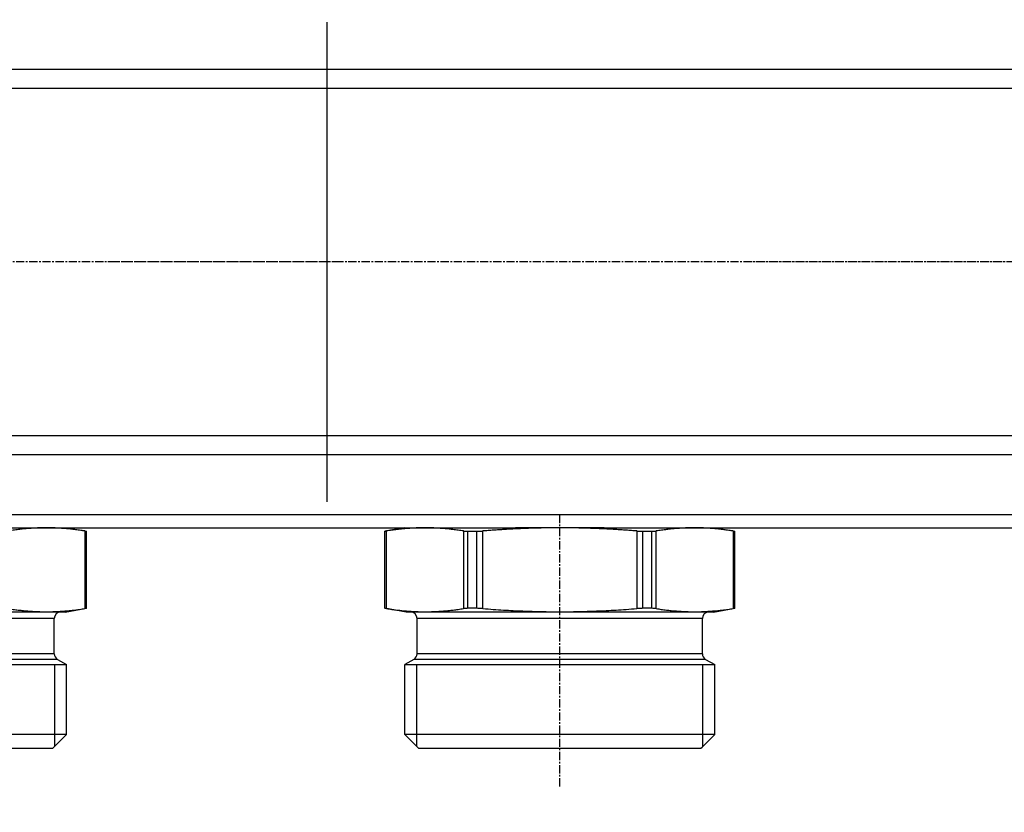
# Model space of a CAD drawing. Units: millimetres. Extents: x 84877 to 1903874, y -167560 to 309289.
# Drawn here: x 292362 to 296159, y -71183 to -68127 of the extents above; entities that cross this region are included whole.
import ezdxf

# ---------------------------------------------------------------- set-up
doc = ezdxf.new("R2010")
doc.units = ezdxf.units.MM
doc.header["$MEASUREMENT"] = 0
doc.linetypes.add('CENTER', pattern=[50.8, 31.75, -6.35, 6.35, -6.35])
doc.layers.add('Арматура', color=40, linetype='Continuous')
doc.styles.add('ГОСТ А', font='isocpeur.ttf', dxfattribs={"oblique": 12})

msp = doc.modelspace()

# ---------------------------------------------------------------- linework, layer by layer
for p, q in [((293546.557, -68135.729), (293546.557, -69985.729)), ((292116.181, -70085.729), (293598.58, -70085.729)), ((292544.79, -70085.729), (292619.79, -70098.953)), ((292821.386, -70085.729), (294272.98, -70085.729)), ((293844.371, -70085.729), (293769.371, -70098.953)), ((294444.371, -70085.729), (294272.98, -70085.729)), ((294615.762, -70085.729), (294444.371, -70085.729)), ((294555.105, -70085.729), (295933.714, -70085.729)), ((295044.371, -70085.729), (295119.371, -70098.953)), ((295933.714, -70085.729), (296712.323, -70085.729)), ((292619.512, -70098.953), (292619.79, -70098.953)), ((292619.79, -70396.182), (292619.79, -70098.953)), ((293769.371, -70098.953), (293769.648, -70098.953)), ((293769.371, -70396.182), (293769.371, -70098.953)), ((294090.255, -70098.953), (294123.764, -70098.953)), ((294764.978, -70098.953), (294798.486, -70098.953)), ((295119.094, -70098.953), (295119.371, -70098.953)), ((295119.371, -70396.182), (295119.371, -70098.953)), ((292537.29, -70410.729), (292619.79, -70396.182)), ((292619.79, -70396.182), (292619.512, -70396.182)), ((293769.648, -70396.182), (293769.371, -70396.182)), ((293851.871, -70410.729), (293769.371, -70396.182)), ((294123.764, -70396.182), (294090.255, -70396.182)), ((294798.486, -70396.182), (294764.978, -70396.182)), ((295036.871, -70410.729), (295119.371, -70396.182)), ((295119.371, -70396.182), (295119.094, -70396.182)), ((292537.29, -70410.729), (291352.29, -70410.729)), ((292494.79, -70571.295), (292494.79, -70435.729)), ((295036.871, -70410.729), (293851.871, -70410.729)), ((293894.371, -70571.295), (293894.371, -70435.729)), ((294994.371, -70571.295), (294994.371, -70435.729)), ((291347.29, -70613.153), (292542.29, -70613.153)), ((291347.29, -70613.153), (292542.29, -70613.153)), ((292507.29, -70592.945), (292542.29, -70613.153)), ((292542.29, -70883.229), (292542.29, -70613.153)), ((293881.871, -70592.945), (293846.871, -70613.153)), ((293846.871, -70613.153), (295041.871, -70613.153)), ((293846.871, -70883.229), (293846.871, -70613.153)), ((293846.871, -70613.153), (295041.871, -70613.153)), ((295006.871, -70592.945), (295041.871, -70613.153)), ((295041.871, -70883.229), (295041.871, -70613.153)), ((292542.29, -70883.229), (291347.29, -70883.229)), ((292493.451, -70932.067), (292542.29, -70883.229)), ((295041.871, -70883.229), (293846.871, -70883.229)), ((293895.71, -70932.067), (293846.871, -70883.229)), ((294993.032, -70932.067), (295041.871, -70883.229)), ((291404.967, -70935.729), (292484.612, -70935.729)), ((293904.549, -70935.729), (294984.193, -70935.729))]:
    msp.add_line(p, q)
at = {"color": 252}
for p, q in [((293598.58, -68318.582), (290994.79, -68318.582)), ((295933.714, -68318.582), (292845.842, -68318.582)), ((298420.575, -68318.582), (295332.703, -68318.582)), ((298537.504, -68318.582), (295933.714, -68318.582)), ((290994.79, -68390.114), (293598.58, -68390.114)), ((292837.063, -68390.114), (295933.714, -68390.114)), ((295323.925, -68390.114), (298420.575, -68390.114)), ((295933.714, -68390.114), (298537.504, -68390.114)), ((293598.58, -69731.343), (290994.79, -69731.343)), ((295933.714, -69731.343), (292837.063, -69731.343)), ((298420.575, -69731.343), (295323.925, -69731.343)), ((298537.504, -69731.343), (295933.714, -69731.343)), ((290994.79, -69802.875), (293598.58, -69802.875)), ((292845.842, -69802.875), (295933.714, -69802.875)), ((295332.703, -69802.875), (298420.575, -69802.875)), ((295933.714, -69802.875), (298537.504, -69802.875)), ((293598.58, -70035.729), (290994.79, -70035.729)), ((295933.714, -70035.729), (292896.179, -70035.729)), ((298420.575, -70035.729), (295383.041, -70035.729)), ((298537.504, -70035.729), (295933.714, -70035.729)), ((292612.834, -70097.969), (292612.834, -70397.165)), ((293776.326, -70397.165), (293776.326, -70097.969)), ((294073.185, -70097.969), (294073.185, -70397.165)), ((294090.255, -70396.182), (294090.255, -70098.953)), ((294123.764, -70098.953), (294123.764, -70396.182)), ((294147.512, -70397.165), (294147.512, -70097.969)), ((294741.229, -70097.969), (294741.229, -70397.165)), ((294764.978, -70396.182), (294764.978, -70098.953)), ((294798.486, -70098.953), (294798.486, -70396.182)), ((294815.557, -70397.165), (294815.557, -70097.969)), ((295112.415, -70097.969), (295112.415, -70397.165)), ((292494.79, -70435.729), (291394.79, -70435.729)), ((294994.371, -70435.729), (293894.371, -70435.729)), ((292494.79, -70571.295), (291394.79, -70571.295)), ((294994.371, -70571.295), (293894.371, -70571.295)), ((292507.29, -70592.945), (291382.29, -70592.945)), ((292496.982, -70928.536), (292496.982, -70613.153)), ((295006.871, -70592.945), (293881.871, -70592.945)), ((293892.179, -70613.153), (293892.179, -70928.536)), ((294996.563, -70928.536), (294996.563, -70613.153))]:
    msp.add_line(p, q, dxfattribs=at)
at = {"color": 4, "linetype": 'CENTER'}
for p, q in [((293598.58, -69060.729), (287761.848, -69060.729)), ((298537.504, -69060.729), (292700.772, -69060.729)), ((301024.366, -69060.729), (295187.634, -69060.729)), ((294444.371, -71083.229), (294444.371, -70038.734))]:
    msp.add_line(p, q, dxfattribs=at)
for centre, radius, start, end in [((292519.79, -70435.729), 25, 90, 180), ((293869.371, -70435.729), 25, 0, 90), ((295019.371, -70435.729), 25, 90, 180), ((292519.79, -70571.295), 25, 180, 240), ((293869.371, -70571.295), 25, 300, 0), ((295019.371, -70571.295), 25, 180, 240), ((292484.612, -70923.229), 12.5, 270, 315), ((293904.549, -70923.229), 12.5, 225, 270), ((294984.193, -70923.229), 12.5, 270, 315)]:
    msp.add_arc(centre, radius, start, end)
for points, weights in [([(292464.405, -70085.729), (292394.249, -70085.729), (292315.976, -70097.969)], [1, 1.04446132352, 1.03124097002]), ([(292612.834, -70097.969), (292534.561, -70085.729), (292464.405, -70085.729)], [1.03124097002, 1.04446132352, 1]), ([(293924.756, -70085.729), (293854.6, -70085.729), (293776.326, -70097.969)], [1, 1.04446132352, 1.03124097002]), ([(294073.185, -70097.969), (293994.912, -70085.729), (293924.756, -70085.729)], [1.03124097002, 1.04446132352, 1]), ([(294444.371, -70085.729), (294304.059, -70085.729), (294147.512, -70097.969)], [1, 1.04446132352, 1.03124097002]), ([(294741.229, -70097.969), (294584.683, -70085.729), (294444.371, -70085.729)], [1.03124097002, 1.04446132352, 1]), ([(294963.986, -70085.729), (294893.83, -70085.729), (294815.557, -70097.969)], [1, 1.04446132352, 1.03124097002]), ([(295112.415, -70097.969), (295034.142, -70085.729), (294963.986, -70085.729)], [1.03124097002, 1.04446132352, 1]), ([(292315.976, -70397.165), (292464.405, -70420.378), (292612.834, -70397.165)], [1.07343271764, 1.19763137334, 1.07343271764]), ([(293776.326, -70397.165), (293924.756, -70420.378), (294073.185, -70397.165)], [1.07343271764, 1.19763137334, 1.07343271764]), ([(294147.512, -70397.165), (294444.371, -70420.378), (294741.229, -70397.165)], [1.07343271764, 1.19763137334, 1.07343271764]), ([(294815.557, -70397.165), (294963.986, -70420.378), (295112.415, -70397.165)], [1.07343271764, 1.19763137334, 1.07343271764])]:
    msp.add_rational_spline(points, weights, degree=2)
for points, knots in [([(292612.834, -70097.969), (292613.512, -70098.075), (292614.144, -70098.174), (292617.72, -70098.725), (292619.322, -70098.953), (292619.512, -70098.953)], [0.3999855799, 0.3999855799, 0.3999855799, 0.3999855799, 0.4077156178, 0.4077156178, 0.447524948, 0.447524948, 0.447524948, 0.447524948]), ([(293769.648, -70098.953), (293769.838, -70098.953), (293771.44, -70098.725), (293775.017, -70098.174), (293775.648, -70098.075), (293776.326, -70097.969)], [0.1599458453, 0.1599458453, 0.1599458453, 0.1599458453, 0.1997551755, 0.1997551755, 0.2074852134, 0.2074852134, 0.2074852134, 0.2074852134]), ([(294073.185, -70097.969), (294073.863, -70098.075), (294074.59, -70098.174), (294079.345, -70098.725), (294084.607, -70098.953), (294090.255, -70098.953)], [0.3999855799, 0.3999855799, 0.3999855799, 0.3999855799, 0.4077156178, 0.4077156178, 0.447524948, 0.447524948, 0.447524948, 0.447524948]), ([(294123.764, -70098.953), (294129.602, -70098.953), (294136.466, -70098.725), (294144.797, -70098.174), (294146.156, -70098.075), (294147.512, -70097.969)], [0.1599458453, 0.1599458453, 0.1599458453, 0.1599458453, 0.1997551755, 0.1997551755, 0.2074852134, 0.2074852134, 0.2074852134, 0.2074852134]), ([(294741.229, -70097.969), (294742.586, -70098.075), (294743.945, -70098.174), (294752.276, -70098.725), (294759.139, -70098.953), (294764.978, -70098.953)], [0.3999855799, 0.3999855799, 0.3999855799, 0.3999855799, 0.4077156178, 0.4077156178, 0.447524948, 0.447524948, 0.447524948, 0.447524948]), ([(294798.486, -70098.953), (294804.135, -70098.953), (294809.396, -70098.725), (294814.151, -70098.174), (294814.879, -70098.075), (294815.557, -70097.969)], [0.1599458453, 0.1599458453, 0.1599458453, 0.1599458453, 0.1997551755, 0.1997551755, 0.2074852134, 0.2074852134, 0.2074852134, 0.2074852134]), ([(295112.415, -70097.969), (295113.094, -70098.075), (295113.725, -70098.174), (295117.302, -70098.725), (295118.903, -70098.953), (295119.094, -70098.953)], [0.3999855799, 0.3999855799, 0.3999855799, 0.3999855799, 0.4077156178, 0.4077156178, 0.447524948, 0.447524948, 0.447524948, 0.447524948]), ([(292619.512, -70396.182), (292619.322, -70396.182), (292617.72, -70396.41), (292614.144, -70396.961), (292613.512, -70397.059), (292612.834, -70397.165)], [0.1599458453, 0.1599458453, 0.1599458453, 0.1599458453, 0.1997551755, 0.1997551755, 0.2074852134, 0.2074852134, 0.2074852134, 0.2074852134]), ([(293776.326, -70397.165), (293775.648, -70397.059), (293775.017, -70396.961), (293771.44, -70396.41), (293769.838, -70396.182), (293769.648, -70396.182)], [0.3999855799, 0.3999855799, 0.3999855799, 0.3999855799, 0.4077156178, 0.4077156178, 0.447524948, 0.447524948, 0.447524948, 0.447524948]), ([(294090.255, -70396.182), (294084.607, -70396.182), (294079.345, -70396.41), (294074.59, -70396.961), (294073.863, -70397.059), (294073.185, -70397.165)], [0.1599458453, 0.1599458453, 0.1599458453, 0.1599458453, 0.1997551755, 0.1997551755, 0.2074852134, 0.2074852134, 0.2074852134, 0.2074852134]), ([(294147.512, -70397.165), (294146.156, -70397.059), (294144.797, -70396.961), (294136.466, -70396.41), (294129.602, -70396.182), (294123.764, -70396.182)], [0.3999855799, 0.3999855799, 0.3999855799, 0.3999855799, 0.4077156178, 0.4077156178, 0.447524948, 0.447524948, 0.447524948, 0.447524948]), ([(294764.978, -70396.182), (294759.139, -70396.182), (294752.276, -70396.41), (294743.945, -70396.961), (294742.586, -70397.059), (294741.229, -70397.165)], [0.1599458453, 0.1599458453, 0.1599458453, 0.1599458453, 0.1997551755, 0.1997551755, 0.2074852134, 0.2074852134, 0.2074852134, 0.2074852134]), ([(294815.557, -70397.165), (294814.879, -70397.059), (294814.151, -70396.961), (294809.396, -70396.41), (294804.135, -70396.182), (294798.486, -70396.182)], [0.3999855799, 0.3999855799, 0.3999855799, 0.3999855799, 0.4077156178, 0.4077156178, 0.447524948, 0.447524948, 0.447524948, 0.447524948]), ([(295119.094, -70396.182), (295118.903, -70396.182), (295117.302, -70396.41), (295113.725, -70396.961), (295113.094, -70397.059), (295112.415, -70397.165)], [0.1599458453, 0.1599458453, 0.1599458453, 0.1599458453, 0.1997551755, 0.1997551755, 0.2074852134, 0.2074852134, 0.2074852134, 0.2074852134])]:
    msp.add_open_spline(points, degree=3, knots=knots)
at = {"layer": 'Арматура', "color": 0, "linetype": 'Continuous', "lineweight": 15}
msp.add_line((293546.557, -68420.975), (293546.557, -69700.482), dxfattribs=at)

# ---------------------------------------------------------------- texts
at = {"ltscale": 2, "insert": (142925.501, 3755.89), "char_height": 300, "width": 18522.52268, "attachment_point": 1, "style": 'ГОСТ А'}
msp.add_mtext('                                       Общие указания\\P\\P\\pt2100;       Данный проект системы радиатрного отопления реконструкции не жилого здания разработан на основании:\\P\\ptz;1. Технического задания Заказчика;\\P2. Архитектурных планировок.\\P      Технические решения, принятые в рабочих чертежах, соответствуют требованиям экологических, санитарно-гигиенических, противопожарных и других норм и правил, действующих на территории Российской Федерации и обеспечивают безопасную для жизни людей эксплуатацию объекта при соблюдении предусмотренных рабочими чертежами мероприятий.\\P      Проект выполнен в соответствии со:\\P\\pi-257.14,l1285.7,t1285.7;-^IСНиП 41-01-2003 Отопление, вентиляция и кондиционирование \\P-^IСНиП 23-01-99 Строительная климатология (издание 2000г)\\P-^IСНиП 41-03-2003 Тепловая изоляция оборудования и трубопроводов \\P-^IСНиП 3.05.01-85 Внутренние санитарно-технические системы. (изменение1 БСТ 4-2000)\\P-^IГОСТ 21.602-2003  СПДС. Правила выполнения рабочей документации \\P\\pi0,t750;отопления, вентиляции и кондиционирования \\P\\pi-257.14,t1285.7;-^IГОСТ 12.1.003-83* ССБТ. Шум. Общие требования  безопасности.\\P-^IГОСТ 21.101-97 СПДС. Основные требования к проектной и рабочей \\P\\pi0,t750;документации.\\P\\pi-257.14,t1285.7;-^IГОСТ 21.205-93 СПДС. Условные обозначения элементов \\P\\pi0,t750;санитарно-технических систем\\P\\pi-257.14,t1285.7;-^IГОСТ 21.205-93 СПДС. Условные обозначения трубопроводов.\\P\\pi0,l600,t750;Расчетные параметры наружного воздуха для системы отопления приняты по СНиП 23.01-99*:\\P\\pi-257.14,l1285.7,t1285.7;-^Iдля холодного периода года tн= минус 24°С; \\P-^Iпродолжительность отопительного периода составляет 190 дней;\\P-^Iсредняя температура отопительного периода  -2,5°С.\\P\\pi371.4,l0,tz;Внутренние параметры воздуха помещений в холодный период года приняты:\\P\\pi-450,l1050,t1200;  - в офисных помещениях и кабинетах   +21°С;\\P  - в санузлах  +18°С;\\P  - в технических помещениях - +16°С;\\P  - в раздевальных - +23°С;\\P  - в коридорах - +18°С;\\P\\pi0,l0,tz;      Основные показатели системы отопления приведены в таблице на листе общих данных.\\P\\pi5865.9;         1. {\\LРадиаторное отопление\\P\\pi9261;\\P\\pi0;}Для компенсации расчетных теплопотерь здания через наружные ограждения (при расчетах принято, что пол офисной части утеплен снизу в технологическом подполье.) принимается двухтрубная схема отопления с использованием стальных панельных отопительных приборов "Korado" (Чешская республика).       \\PСхема отопления принята смешанная коллекторная лучевая (в пристройке) и двухтрубная тупиковая с разводящими магистралями под полом 4го этажа (надстраиваемая часть). ', dxfattribs=at)

doc.saveas('drawing.dxf')
